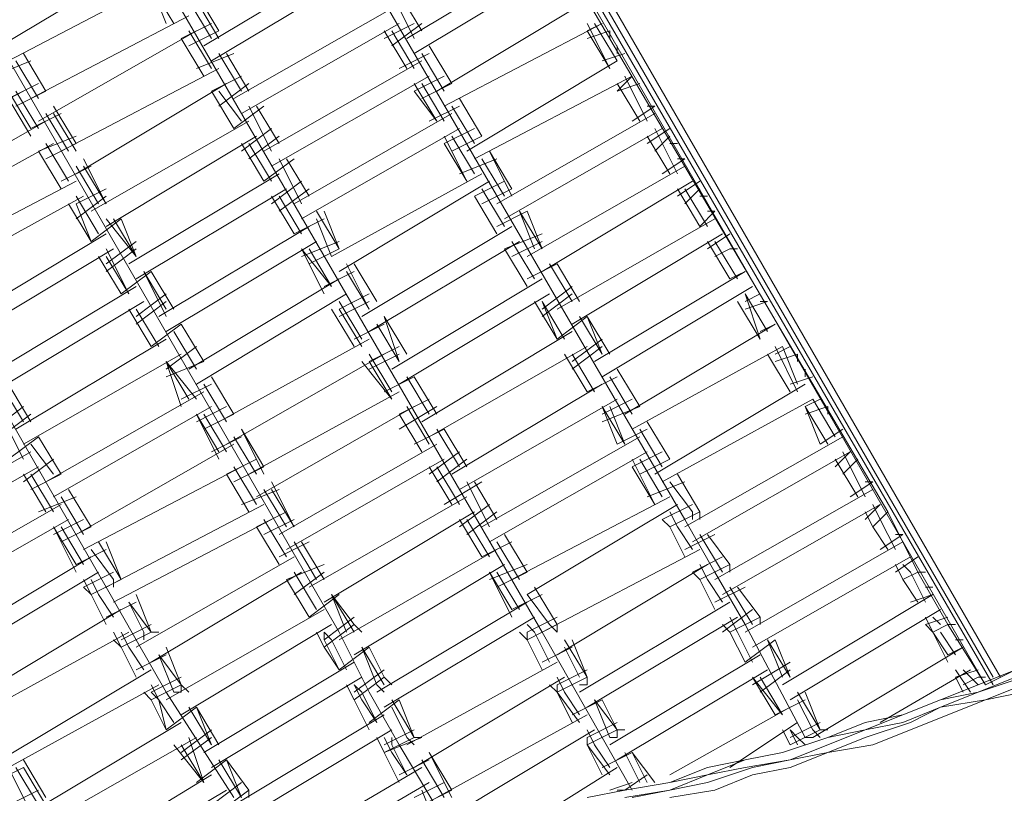
# Model space of a CAD drawing. Units: inches. Extents: x 52 to 180, y 57 to 163.
# Drawn here: x 119 to 124, y 117 to 122 of the extents above; entities that cross this region are included whole.
import ezdxf

# ---------------------------------------------------------------- set-up
doc = ezdxf.new("R2010")
doc.units = ezdxf.units.IN
doc.header["$MEASUREMENT"] = 0
doc.layers.add('Layer 1', color=7, linetype='Continuous')

msp = doc.modelspace()

# ---------------------------------------------------------------- linework, layer by layer
at = {"layer": 'Layer 1', "color": 7, "lineweight": 18, "true_color": 0xffffff}
for points in [[(120.6074, 124.1903), (124.2905, 117.8403)], [(120.6497, 124.1903), (124.2905, 117.883)], [(120.6921, 124.1903), (124.3329, 117.883)], [(120.6921, 124.1903), (124.3329, 117.883)], [(120.6074, 118.1365), (117.1361, 124.1482)], [(123.6976, 118.8138), (120.5653, 124.1482)], [(120.6074, 124.1482), (124.2481, 117.8403)], [(120.6074, 124.1482), (124.2481, 117.8403)], [(122.5549, 118.7718), (119.507, 124.0215)], [(121.7504, 118.1365), (118.3639, 123.9787)], [(119.2951, 118.3908), (116.5011, 123.2594)], [(121.8352, 121.9888), (120.9884, 121.481)], [(119.549, 121.9468), (118.7022, 121.439)], [(119.8453, 121.439), (120.6921, 121.9468)], [(121.8772, 121.9048), (121.0308, 121.3963)], [(120.7345, 121.8621), (119.888, 121.3543)], [(119.6338, 121.82), (118.7449, 121.3543)], [(119.6762, 121.5658), (119.549, 121.7773)], [(119.6338, 121.5658), (119.549, 121.7773)], [(119.9301, 121.5238), (119.8033, 121.7353)], [(121.0308, 121.481), (120.9036, 121.7353)], [(121.0731, 121.5238), (120.9464, 121.7353)], [(121.0731, 121.5238), (120.9464, 121.7353)], [(119.888, 121.481), (119.7606, 121.6926)], [(119.9301, 121.481), (119.8033, 121.6926)], [(121.1579, 121.1848), (122.0047, 121.6926)], [(120.0148, 121.1427), (120.9036, 121.6505)], [(119.7606, 121.6078), (118.8717, 121.1427)], [(119.888, 121.5658), (119.7185, 121.481)], [(120.9464, 121.5658), (120.0572, 121.058)], [(121.0308, 121.5658), (120.8616, 121.481)], [(121.0731, 121.5658), (120.9036, 121.439)], [(122.0891, 121.5658), (121.1999, 121.1)], [(122.1315, 121.3115), (122.0047, 121.5658)], [(122.0891, 121.5658), (122.0047, 121.5238)], [(122.1738, 121.3543), (122.0467, 121.5658)], [(119.8033, 121.5238), (118.9141, 121.0153)], [(119.9301, 121.5238), (119.7606, 121.439)], [(119.888, 121.3115), (119.7606, 121.5238)], [(120.9884, 121.3115), (120.8616, 121.5238)], [(120.9884, 121.3115), (120.8616, 121.5238)], [(121.0308, 121.3115), (120.9036, 121.5238)], [(122.1315, 121.3115), (122.0047, 121.5238)], [(122.1315, 121.5238), (122.0047, 121.481)], [(122.1315, 121.481), (122.1315, 121.5238)], [(119.8453, 121.2695), (119.7185, 121.481)], [(119.8453, 121.2695), (119.7185, 121.481)], [(118.9565, 121.1848), (118.8297, 121.3963)], [(118.9565, 121.1848), (118.8297, 121.3963)], [(120.0148, 121.3963), (119.8033, 121.3115)], [(120.0572, 121.1848), (119.9301, 121.3963)], [(120.0996, 121.1848), (119.9724, 121.3963)], [(120.0996, 121.1848), (119.9724, 121.3963)], [(121.1155, 121.3963), (120.9464, 121.3115)], [(121.1999, 121.1848), (121.0731, 121.3963)], [(121.2426, 121.2275), (121.1155, 121.439)], [(121.2426, 121.2275), (121.1155, 121.439)], [(122.2162, 121.3963), (122.0891, 121.3543)], [(122.1738, 121.439), (122.1738, 121.3963)], [(118.8717, 121.3543), (118.6602, 121.2695)], [(118.9141, 121.1427), (118.787, 121.3543)], [(120.1843, 120.8465), (121.0731, 121.3543)], [(122.1738, 121.3543), (121.3274, 120.8465)], [(119.0412, 120.8465), (119.9301, 121.3115)], [(118.9141, 121.2275), (118.7449, 121.1427)], [(119.9724, 121.2275), (119.126, 120.719)], [(120.0572, 121.2695), (119.888, 121.1848)], [(120.0996, 121.2275), (119.9301, 121.1)], [(121.1155, 121.2695), (120.2263, 120.7617)], [(121.1999, 121.2695), (121.0308, 121.1848)], [(121.1579, 121.0153), (121.0308, 121.2275)], [(121.2426, 121.2275), (121.0731, 121.1427)], [(121.1999, 121.0153), (121.0731, 121.2275)], [(122.2583, 121.2695), (121.3694, 120.8037)], [(122.2583, 121.2695), (122.1738, 121.1848)], [(122.301, 121.2275), (122.1738, 121.1848)], [(122.301, 121.0153), (122.1738, 121.2275)], [(122.301, 121.0153), (122.1738, 121.2275)], [(122.343, 121.0153), (122.2162, 121.2695)], [(118.8297, 121.1848), (117.9405, 120.719)], [(118.8717, 120.9732), (118.7449, 121.1848)], [(118.9565, 121.1848), (118.787, 121.1)], [(118.9141, 120.9732), (118.787, 121.1848)], [(120.0148, 120.9732), (119.888, 121.1848)], [(120.0148, 120.9732), (119.888, 121.1848)], [(120.0572, 121.0153), (119.9301, 121.1848)], [(121.1579, 121.0153), (121.0308, 121.1848)], [(122.301, 121.1848), (122.301, 121.1848)], [(118.8717, 120.9305), (118.7449, 121.1427)], [(121.4118, 120.9305), (121.2847, 121.1427)], [(121.4118, 120.9305), (121.2847, 121.1427)], [(119.126, 120.8885), (118.9988, 121.1)], [(120.1843, 121.1), (120.0148, 120.9732)], [(120.2263, 120.8465), (120.0996, 121.1)], [(120.2691, 120.8885), (120.1416, 121.1)], [(120.2691, 120.8885), (120.1416, 121.1)], [(121.2847, 121.1), (121.1155, 121.0153)], [(121.3694, 120.8885), (121.2426, 121.1)], [(122.3857, 121.1), (122.2583, 121.0153)], [(122.3857, 121.1), (122.343, 121.1)], [(118.0676, 120.5075), (118.9565, 121.0153)], [(119.0412, 121.058), (118.8717, 120.9732)], [(119.0832, 120.8465), (118.9565, 121.058)], [(119.126, 120.8465), (118.9988, 121.058)], [(120.0996, 121.0153), (119.2107, 120.5075)], [(121.2426, 121.058), (120.3535, 120.5495)], [(121.4965, 120.5495), (122.3857, 121.058)], [(120.2263, 120.9732), (120.0572, 120.8465)], [(121.2847, 120.9732), (120.3958, 120.4654)], [(121.3694, 120.9732), (121.1999, 120.8885)], [(122.4278, 120.9732), (121.5389, 120.4654)], [(122.4701, 120.9732), (122.343, 120.8885)], [(122.5125, 120.719), (122.3857, 120.9732)], [(119.126, 120.9305), (118.9141, 120.8465)], [(120.1416, 120.9305), (119.2951, 120.4227)], [(120.2691, 120.9305), (120.0996, 120.8037)], [(121.3274, 120.677), (121.1999, 120.9305)], [(121.4118, 120.9305), (121.2426, 120.8465)], [(121.3694, 120.719), (121.2426, 120.9305)], [(122.4701, 120.719), (122.343, 120.9305)], [(122.4701, 120.719), (122.343, 120.9305)], [(122.4701, 120.9305), (122.3857, 120.8465)], [(118.9988, 120.8885), (118.1524, 120.4227)], [(119.0412, 120.6342), (118.9141, 120.8465)], [(119.0412, 120.6342), (118.9141, 120.8465)], [(119.0832, 120.677), (118.9565, 120.8885)], [(119.126, 120.8885), (118.9565, 120.8037)], [(120.1843, 120.677), (120.0572, 120.8885)], [(120.1843, 120.677), (120.0572, 120.8885)], [(120.2263, 120.677), (120.0996, 120.8885)], [(121.3274, 120.677), (121.1999, 120.8885)], [(121.5809, 120.5922), (121.4542, 120.8465)], [(121.5809, 120.6342), (121.4542, 120.8465)], [(122.4701, 120.8885), (122.5125, 120.8885)], [(119.2951, 120.5495), (119.168, 120.8037)], [(120.3535, 120.8037), (120.1843, 120.677)], [(120.3958, 120.5495), (120.2691, 120.8037)], [(120.4382, 120.5922), (120.3111, 120.8037)], [(120.4382, 120.5922), (120.3111, 120.8037)], [(121.4965, 120.8037), (121.2847, 120.719)], [(121.5389, 120.5922), (121.4118, 120.8037)], [(122.5549, 120.8037), (122.4278, 120.719)], [(122.5549, 120.8037), (122.5125, 120.8037)], [(119.2107, 120.7617), (119.0412, 120.677)], [(119.2527, 120.5495), (119.126, 120.7617)], [(119.2951, 120.5495), (119.168, 120.7617)], [(122.5549, 120.7617), (121.6657, 120.2532)], [(118.2368, 120.2112), (119.126, 120.677)], [(119.4222, 120.2112), (120.2691, 120.719)], [(120.3958, 120.677), (120.2263, 120.5495)], [(121.4118, 120.719), (120.5653, 120.2532)], [(121.4542, 120.677), (120.6074, 120.1691)], [(121.5389, 120.677), (121.3694, 120.5922)], [(122.5972, 120.677), (121.7504, 120.1691)], [(122.6393, 120.677), (122.5125, 120.5922)], [(119.2951, 120.6342), (119.126, 120.5495)], [(120.3111, 120.6342), (119.4643, 120.1264)], [(120.4382, 120.6342), (120.2691, 120.5075)], [(121.5809, 120.6342), (121.4118, 120.5495)], [(121.5389, 120.4227), (121.4118, 120.6342)], [(122.6393, 120.4227), (122.5125, 120.6342)], [(122.6393, 120.4227), (122.5125, 120.6342)], [(122.6393, 120.6342), (122.5549, 120.5495)], [(122.682, 120.4227), (122.5549, 120.6342)], [(119.168, 120.5922), (118.3215, 120.1264)], [(119.2951, 120.5922), (119.126, 120.4654)], [(119.2527, 120.3807), (119.126, 120.5922)], [(120.3535, 120.3807), (120.2263, 120.5922)], [(120.3535, 120.3807), (120.2263, 120.5922)], [(120.3958, 120.3807), (120.2691, 120.5922)], [(121.4965, 120.3807), (121.3694, 120.5922)], [(121.4965, 120.3807), (121.3694, 120.5922)], [(122.6393, 120.5922), (122.682, 120.5922)], [(119.2107, 120.338), (119.0832, 120.5495)], [(119.2107, 120.338), (119.126, 120.5495)], [(120.6074, 120.2959), (120.4806, 120.5075)], [(120.6074, 120.2959), (120.5226, 120.5075)], [(121.6657, 120.5075), (121.4965, 120.4227)], [(121.7081, 120.2959), (121.6237, 120.5075)], [(121.7504, 120.2959), (121.6237, 120.5075)], [(121.7504, 120.2959), (121.6657, 120.5075)], [(122.724, 120.5075), (122.6393, 120.4227)], [(122.724, 120.5075), (122.682, 120.5075)], [(119.3799, 120.4654), (119.2107, 120.338)], [(119.4643, 120.2532), (119.2951, 120.4654)], [(119.4643, 120.2532), (119.3375, 120.4654)], [(119.4643, 120.2532), (119.3799, 120.4654)], [(120.5226, 120.4654), (120.3535, 120.3807)], [(120.5653, 120.2532), (120.4806, 120.4654)], [(122.724, 120.4654), (121.8352, 119.9569)], [(120.4382, 120.4227), (119.5914, 119.9149)], [(121.5809, 120.4227), (120.7345, 119.9149)], [(118.4487, 119.8722), (119.2951, 120.3807)], [(121.7504, 120.3807), (121.5389, 120.2959)], [(122.7664, 120.3807), (121.9199, 119.8722)], [(122.8088, 120.3807), (122.682, 120.2959)], [(119.3375, 120.2959), (118.4907, 119.7881)], [(119.4643, 120.338), (119.2951, 120.2112)], [(119.4643, 120.2959), (119.2951, 120.1691)], [(119.4222, 120.0417), (119.2951, 120.2959)], [(120.4806, 120.338), (119.6338, 119.8301)], [(120.6074, 120.338), (120.3958, 120.2532)], [(120.5226, 120.0417), (120.3958, 120.2959)], [(120.5653, 120.0844), (120.3958, 120.2959)], [(120.6074, 120.2959), (120.4382, 120.2112)], [(120.5653, 120.0844), (120.4382, 120.2959)], [(121.6237, 120.338), (120.7769, 119.8301)], [(121.6657, 120.0844), (121.5389, 120.2959)], [(121.6657, 120.0844), (121.5389, 120.2959)], [(121.7504, 120.338), (121.5809, 120.2532)], [(121.7081, 120.1264), (121.5809, 120.338)], [(122.8088, 120.1264), (122.682, 120.338)], [(122.8088, 120.1264), (122.682, 120.338)], [(122.8512, 120.1264), (122.724, 120.338)], [(122.8088, 120.2959), (122.724, 120.2532)], [(122.8512, 120.2959), (122.8088, 120.2959)], [(119.3799, 120.0417), (119.2527, 120.2532)], [(119.4222, 120.0417), (119.2951, 120.2532)], [(120.7769, 119.9569), (120.6497, 120.2112)], [(120.8189, 119.9996), (120.6921, 120.2112)], [(121.8352, 120.2112), (121.6657, 120.1264)], [(121.9199, 119.9996), (121.7928, 120.2112)], [(121.9199, 119.9996), (121.7928, 120.2112)], [(121.962, 119.9996), (121.8352, 120.2112)], [(122.8935, 120.2112), (122.8935, 120.2112)], [(119.549, 120.1691), (119.3799, 120.0417)], [(119.6338, 119.9569), (119.507, 120.1691)], [(119.6338, 119.9149), (119.507, 120.1691)], [(119.6762, 119.9569), (119.549, 120.1691)], [(119.7606, 119.6186), (120.6074, 120.1264)], [(120.6921, 120.1691), (120.5226, 120.0844)], [(120.7769, 119.9569), (120.6497, 120.1691)], [(121.7504, 120.1264), (120.9036, 119.6186)], [(122.8935, 120.1691), (122.0467, 119.6606)], [(122.8935, 120.1691), (122.8088, 120.1264)], [(119.4643, 120.0844), (118.6178, 119.5759)], [(121.9199, 120.0844), (121.7504, 119.9569)], [(122.9356, 120.0844), (122.0891, 119.5759)], [(119.6338, 120.0417), (119.4643, 119.9149)], [(120.6497, 120.0417), (119.8033, 119.5339)], [(120.7769, 120.0417), (120.6074, 119.9569)], [(121.7928, 120.0417), (120.9464, 119.5339)], [(121.9199, 120.0417), (121.7504, 119.9149)], [(122.9783, 119.7881), (122.8935, 120.0417)], [(123.0203, 119.8301), (122.8935, 120.0417)], [(122.9783, 120.0417), (122.8935, 119.9996)], [(119.507, 119.9996), (118.6602, 119.4911)], [(119.549, 119.7454), (119.4222, 119.9569)], [(119.6338, 119.9996), (119.4643, 119.8722)], [(119.5914, 119.7454), (119.4643, 119.9569)], [(119.5914, 119.7454), (119.4643, 119.9569)], [(120.6921, 119.7454), (120.5653, 119.9569)], [(120.7769, 119.9996), (120.6074, 119.9149)], [(120.7345, 119.7881), (120.6074, 119.9996)], [(120.7345, 119.7454), (120.6074, 119.9569)], [(121.8352, 119.7881), (121.7081, 119.9996)], [(121.8772, 119.7881), (121.7504, 119.9996)], [(121.8352, 119.7881), (121.7504, 119.9996)], [(122.9783, 119.7881), (122.8512, 119.9996)], [(123.0203, 119.9996), (122.8935, 119.9569)], [(122.9783, 119.9996), (123.0203, 119.9996)], [(120.9464, 119.6606), (120.8616, 119.9149)], [(120.9884, 119.7034), (120.8616, 119.9149)], [(122.0047, 119.9149), (121.8352, 119.7881)], [(122.0891, 119.7034), (121.962, 119.9149)], [(122.0891, 119.7034), (122.0047, 119.9149)], [(122.1315, 119.7034), (122.0047, 119.9149)], [(123.063, 119.9149), (123.063, 119.9149)], [(119.7185, 119.8722), (119.549, 119.7454)], [(119.8453, 119.6606), (119.7185, 119.8722)], [(119.8453, 119.6606), (119.7185, 119.8722)], [(120.8616, 119.8722), (120.6921, 119.7881)], [(120.9464, 119.6606), (120.8189, 119.8722)], [(123.063, 119.8722), (122.2162, 119.3644)], [(123.063, 119.8722), (122.9783, 119.8301)], [(119.6338, 119.7881), (118.787, 119.2796)], [(119.8033, 119.6186), (119.6762, 119.8301)], [(119.9301, 119.3223), (120.7769, 119.7881)], [(121.9199, 119.8301), (121.0731, 119.3223)], [(122.0891, 119.7881), (121.9199, 119.6606)], [(119.8033, 119.7454), (119.6338, 119.6186)], [(120.9464, 119.7454), (120.7769, 119.6606)], [(122.0047, 119.7454), (121.1155, 119.2376)], [(122.0891, 119.7454), (121.9199, 119.6186)], [(123.1051, 119.7454), (122.2583, 119.2796)], [(123.1474, 119.7454), (123.063, 119.7034)], [(123.1898, 119.4911), (123.063, 119.7454)], [(123.1898, 119.5339), (123.1051, 119.7454)], [(119.7185, 119.7034), (118.8297, 119.1949)], [(120.8616, 119.7034), (119.9724, 119.1949)], [(120.9464, 119.7034), (120.7769, 119.6186)], [(120.9036, 119.4911), (120.7769, 119.7034)], [(122.0047, 119.4911), (121.8772, 119.7034)], [(122.0467, 119.4911), (121.9199, 119.7034)], [(122.0467, 119.4911), (121.9199, 119.7034)], [(123.1474, 119.4911), (123.0203, 119.7034)], [(123.1898, 119.7034), (123.063, 119.6606)], [(123.1898, 119.6606), (123.1898, 119.7034)], [(119.8453, 119.6606), (119.6338, 119.5759)], [(119.7606, 119.4491), (119.6338, 119.6606)], [(119.8033, 119.4491), (119.6338, 119.6606)], [(119.7185, 119.4071), (119.6338, 119.6606)], [(120.9036, 119.4491), (120.7345, 119.6606)], [(120.9036, 119.4491), (120.7769, 119.6606)], [(122.301, 119.4071), (122.1738, 119.6186)], [(122.301, 119.4071), (122.1738, 119.6186)], [(123.2322, 119.6186), (123.2322, 119.5759)], [(120.0148, 119.3644), (119.888, 119.5759)], [(120.0148, 119.3644), (119.888, 119.5759)], [(121.0308, 119.5759), (120.8616, 119.4911)], [(121.1155, 119.3644), (120.9884, 119.5759)], [(121.1579, 119.3644), (121.0308, 119.5759)], [(121.1579, 119.3644), (121.0308, 119.5759)], [(122.1738, 119.5759), (122.0047, 119.4911)], [(122.2583, 119.3644), (122.1315, 119.5759)], [(123.2746, 119.5759), (123.1474, 119.5339)], [(118.8297, 119.3223), (118.7022, 119.5339)], [(118.8717, 119.3223), (118.7449, 119.5339)], [(118.8717, 119.3223), (118.7449, 119.5339)], [(119.888, 119.5339), (119.7185, 119.4491)], [(119.9724, 119.3223), (119.8453, 119.5339)], [(122.0891, 119.5339), (121.2426, 119.0261)], [(123.2322, 119.5339), (122.3857, 119.0261)], [(119.8453, 119.4911), (118.9565, 118.9833)], [(120.9464, 119.4911), (120.0996, 119.0261)], [(118.8297, 119.4071), (118.6602, 119.2796)], [(119.888, 119.4071), (118.9988, 118.8986)], [(119.9724, 119.4071), (119.8033, 119.3223)], [(121.0308, 119.4071), (120.1416, 118.8986)], [(121.1155, 119.4491), (120.9464, 119.3644)], [(121.1579, 119.4071), (120.9464, 119.2796)], [(121.1155, 119.1949), (120.9884, 119.4071)], [(122.1738, 119.4491), (121.2847, 118.9413)], [(122.2583, 119.4491), (122.0891, 119.3644)], [(122.301, 119.4071), (122.0891, 119.3223)], [(122.1738, 119.1949), (122.0891, 119.4071)], [(122.2162, 119.1949), (122.0891, 119.4071)], [(122.2162, 119.1949), (122.1315, 119.4071)], [(123.2746, 119.4491), (122.4278, 118.9833)], [(123.3166, 119.4491), (123.2322, 119.4071)], [(123.3593, 119.4071), (123.2322, 119.3644)], [(123.3166, 119.1949), (123.2322, 119.4071)], [(123.3593, 119.1949), (123.2322, 119.4071)], [(123.4013, 119.2376), (123.2746, 119.4491)], [(123.3593, 119.3644), (123.3593, 119.4071)], [(118.8717, 119.3644), (118.7022, 119.2376)], [(118.8297, 119.1108), (118.7022, 119.3644)], [(119.9301, 119.1108), (119.8033, 119.3644)], [(119.9301, 119.1528), (119.8033, 119.3644)], [(120.0148, 119.3644), (119.8453, 119.2796)], [(119.9724, 119.1528), (119.8453, 119.3644)], [(121.0731, 119.1528), (120.9464, 119.3644)], [(121.0731, 119.1528), (120.9464, 119.3644)], [(122.4701, 119.1108), (122.343, 119.3223)], [(122.4701, 119.1108), (122.343, 119.3223)], [(118.9141, 119.2376), (118.7449, 119.1108)], [(119.0412, 119.0261), (118.9141, 119.2376)], [(119.0412, 119.0261), (118.9141, 119.2376)], [(120.0572, 119.2376), (119.888, 119.1528)], [(120.1416, 119.0261), (120.0148, 119.2376)], [(120.1843, 119.0681), (120.0572, 119.2796)], [(120.1843, 119.0261), (120.0572, 119.2796)], [(121.1999, 119.2796), (121.0308, 119.1949)], [(121.2847, 119.0681), (121.1579, 119.2796)], [(121.3274, 119.0681), (121.1999, 119.2796)], [(121.3274, 119.0681), (121.1999, 119.2796)], [(122.301, 119.2376), (121.4118, 118.7298)], [(122.343, 119.2796), (122.1738, 119.1949)], [(122.4278, 119.0681), (122.301, 119.2796)], [(122.5549, 118.7298), (123.4441, 119.2376)], [(123.4441, 119.2796), (123.3166, 119.1949)], [(123.4013, 119.2796), (123.4013, 119.2796)], [(118.9988, 119.0261), (118.8717, 119.1949)], [(119.126, 118.6871), (120.0148, 119.1949)], [(120.2691, 118.6871), (121.1579, 119.1949)], [(118.8717, 119.1528), (117.9829, 118.645)], [(121.2847, 119.1528), (121.1155, 119.0261)], [(122.343, 119.1528), (121.4542, 118.645)], [(122.4278, 119.1528), (122.2583, 119.0681)], [(123.4861, 119.1528), (122.5972, 118.645)], [(123.4861, 119.1528), (123.4013, 119.0681)], [(123.5708, 118.8986), (123.4441, 119.1528)], [(118.9141, 119.0681), (118.0249, 118.5603)], [(118.9988, 119.1108), (118.8297, 118.9833)], [(120.0572, 119.0681), (119.168, 118.6023)], [(120.1416, 119.1108), (119.9724, 119.0261)], [(120.1843, 119.0681), (120.0148, 118.9833)], [(120.1416, 118.8566), (120.0148, 119.0681)], [(121.1999, 119.1108), (120.3111, 118.6023)], [(121.2426, 118.8566), (121.1155, 119.0681)], [(121.2426, 118.8566), (121.1155, 119.0681)], [(121.3274, 119.1108), (121.1579, 118.9833)], [(121.2847, 118.8566), (121.1579, 119.0681)], [(122.3857, 118.8566), (122.2583, 119.1108)], [(122.3857, 118.8566), (122.2583, 119.0681)], [(122.4278, 118.8986), (122.301, 119.1108)], [(122.4701, 119.1108), (122.301, 119.0261)], [(123.5285, 118.8986), (123.4013, 119.1108)], [(123.5285, 118.8986), (123.4013, 119.1108)], [(123.5285, 119.1108), (123.4441, 119.0261)], [(123.5285, 119.0681), (123.5285, 119.0681)], [(118.9565, 118.8138), (118.8297, 119.0261)], [(118.9565, 118.8138), (118.8297, 119.0261)], [(119.0412, 119.0261), (118.8717, 118.9413)], [(118.9988, 118.8138), (118.8717, 119.0261)], [(120.0996, 118.8138), (119.9724, 119.0261)], [(120.0996, 118.8138), (119.9724, 119.0261)], [(122.6393, 118.8138), (122.5125, 119.0261)], [(122.6393, 118.8138), (122.5125, 119.0261)], [(120.3535, 118.7298), (120.2263, 118.9833)], [(121.4118, 118.9833), (121.1999, 118.8566)], [(121.4542, 118.7298), (121.3274, 118.9833)], [(121.4965, 118.7718), (121.3694, 118.9833)], [(121.4965, 118.7718), (121.3694, 118.9833)], [(122.5549, 118.9833), (122.343, 118.8986)], [(122.5549, 118.9833), (122.343, 118.8986)], [(122.5972, 118.8138), (122.4701, 118.9833)], [(123.6132, 118.9833), (123.4861, 118.8986)], [(123.6132, 118.9833), (123.4861, 118.8986)], [(123.5708, 118.9833), (123.6132, 118.9833)], [(119.126, 118.8986), (118.9141, 118.8138)], [(119.168, 118.6871), (119.0412, 118.8986)], [(119.2107, 118.7298), (119.0832, 118.9413)], [(119.2107, 118.7298), (119.0832, 118.9413)], [(120.2691, 118.9413), (120.0572, 118.8566)], [(120.3111, 118.7298), (120.1843, 118.9413)], [(120.3535, 118.7298), (120.2263, 118.9413)], [(120.4382, 118.3908), (121.3274, 118.8986)], [(121.5809, 118.4328), (122.4701, 118.8986)], [(122.724, 118.4328), (123.6132, 118.9413)], [(118.1524, 118.3488), (119.0412, 118.8566)], [(120.1843, 118.8566), (119.2951, 118.3908)], [(121.4542, 118.8566), (121.2847, 118.7298)], [(122.5125, 118.8566), (121.6657, 118.3488)], [(122.5972, 118.8566), (122.4278, 118.7718)], [(123.6556, 118.8566), (122.7664, 118.3488)], [(123.6556, 118.8566), (123.5708, 118.7718)], [(123.6556, 118.7718), (123.6132, 118.8566)], [(120.3111, 118.8138), (120.1416, 118.7298)], [(121.3694, 118.8138), (120.5226, 118.306)], [(121.4965, 118.8138), (121.3274, 118.6871)], [(122.6393, 118.8138), (122.4701, 118.7298)], [(122.5125, 118.7298), (122.4701, 118.8138)], [(122.6393, 118.8138), (122.4701, 118.7298)], [(122.5972, 118.7718), (122.5972, 118.8138)], [(122.6393, 118.8138), (122.6393, 118.7718)], [(122.6393, 118.8138), (122.6393, 118.8138)], [(123.6132, 118.7298), (123.5708, 118.8138)], [(123.6132, 118.7298), (123.5708, 118.8138)], [(123.6976, 118.8138), (123.6132, 118.7298)], [(123.6976, 118.8138), (123.6132, 118.7298)], [(123.8671, 118.4755), (123.6976, 118.8138)], [(119.0832, 118.7718), (118.1944, 118.264)], [(119.168, 118.7718), (118.9988, 118.6871)], [(120.2263, 118.7718), (119.3375, 118.306)], [(120.3535, 118.7718), (120.1843, 118.6871)], [(120.3111, 118.5603), (120.1843, 118.7718)], [(121.4118, 118.5603), (121.2847, 118.7718)], [(121.4118, 118.5603), (121.2847, 118.7718)], [(121.4542, 118.5603), (121.3274, 118.7718)], [(122.4701, 118.7298), (122.4278, 118.7718)], [(122.4701, 118.7298), (122.4278, 118.7718)], [(122.724, 118.4755), (122.5549, 118.7718)], [(123.7403, 118.6023), (123.6556, 118.7718)], [(123.6976, 118.7718), (123.6976, 118.7718)], [(119.126, 118.4755), (118.9988, 118.7298)], [(119.126, 118.5176), (118.9988, 118.7298)], [(119.168, 118.5176), (119.0412, 118.7298)], [(119.2107, 118.7298), (119.0412, 118.645)], [(120.2691, 118.5176), (120.1416, 118.7298)], [(120.2691, 118.5176), (120.1416, 118.7298)], [(121.6657, 118.4755), (121.5389, 118.6871)], [(121.6657, 118.4755), (121.5389, 118.6871)], [(122.5549, 118.5603), (122.4701, 118.7298)], [(122.5549, 118.5603), (122.4701, 118.7298)], [(122.5972, 118.6023), (122.5125, 118.7298)], [(122.724, 118.6871), (122.5549, 118.6023)], [(122.724, 118.6871), (122.5549, 118.6023)], [(122.7664, 118.4755), (122.6393, 118.6871)], [(122.8088, 118.5176), (122.682, 118.6871)], [(122.8088, 118.5176), (122.682, 118.6871)], [(123.6976, 118.6023), (123.6132, 118.7298)], [(123.6976, 118.6023), (123.6132, 118.7298)], [(123.7824, 118.6871), (123.6556, 118.6023)], [(123.7824, 118.6871), (123.6556, 118.6023)], [(123.7403, 118.6871), (123.7824, 118.6871)], [(119.3799, 118.4328), (119.2527, 118.645)], [(119.3799, 118.4328), (119.2951, 118.645)], [(120.4382, 118.645), (120.2691, 118.5603)], [(120.4806, 118.4328), (120.3535, 118.645)], [(120.5226, 118.4328), (120.3958, 118.645)], [(120.5226, 118.4328), (120.3958, 118.645)], [(121.5809, 118.645), (121.4118, 118.5603)], [(121.6237, 118.4328), (121.4965, 118.645)], [(122.8935, 118.1365), (123.7824, 118.645)], [(119.2951, 118.6023), (119.126, 118.5176)], [(119.2951, 118.6023), (119.126, 118.5176)], [(119.3375, 118.4328), (119.2107, 118.6023)], [(121.4965, 118.6023), (120.6074, 118.0945)], [(122.6393, 118.6023), (121.7504, 118.1365)], [(118.3639, 118.0525), (119.2107, 118.5603)], [(120.3535, 118.5603), (119.4643, 118.0525)], [(120.5226, 118.5176), (120.3111, 118.4328)], [(121.5389, 118.5176), (120.6921, 118.0098)], [(121.6657, 118.5176), (121.4542, 118.4328)], [(122.682, 118.5176), (121.8352, 118.0098)], [(122.7664, 118.5603), (122.5972, 118.4755)], [(122.8088, 118.5176), (122.6393, 118.4328)], [(122.8088, 118.5176), (122.6393, 118.4328)], [(122.682, 118.4328), (122.6393, 118.5176)], [(122.8088, 118.5176), (122.8088, 118.4755)], [(122.8088, 118.4755), (122.8088, 118.5176)], [(123.8247, 118.5603), (122.9356, 118.0525)], [(123.8671, 118.5603), (123.7403, 118.4755)], [(123.7824, 118.4328), (123.7403, 118.5176)], [(123.7824, 118.4328), (123.7403, 118.5176)], [(123.8247, 118.4755), (123.7824, 118.5176)], [(119.2527, 118.4755), (118.4059, 117.9677)], [(119.3375, 118.4755), (119.168, 118.3908)], [(120.3958, 118.4755), (119.549, 117.9677)], [(120.4806, 118.264), (120.3535, 118.4755)], [(120.5226, 118.4755), (120.3535, 118.3488)], [(121.5809, 118.264), (121.4542, 118.4755)], [(121.5809, 118.2213), (121.4542, 118.4755)], [(121.6237, 118.264), (121.4965, 118.4755)], [(121.6657, 118.4755), (121.4965, 118.3908)], [(122.6393, 118.4328), (122.5972, 118.4755)], [(122.6393, 118.4328), (122.5972, 118.4755)], [(122.8935, 118.1793), (122.724, 118.4755)], [(122.7664, 118.4755), (122.7664, 118.4755)], [(123.8671, 118.4755), (123.7824, 118.4328)], [(123.8671, 118.4755), (123.7824, 118.4328)], [(123.9095, 118.306), (123.8247, 118.4755)], [(124.0366, 118.1793), (123.8671, 118.4755)], [(123.9095, 118.4755), (123.8671, 118.4755)], [(119.2107, 118.3488), (119.168, 118.4328)], [(119.3799, 118.4328), (119.2107, 118.3488)], [(119.2527, 118.3488), (119.2107, 118.4328)], [(119.3799, 118.4328), (119.2107, 118.3488)], [(119.3375, 118.4328), (119.3375, 118.3908)], [(119.3799, 118.4328), (119.3799, 118.4328)], [(119.3799, 118.4328), (119.3799, 118.4328)], [(120.4382, 118.2213), (120.3111, 118.4328)], [(120.4382, 118.2213), (120.3111, 118.4328)], [(122.724, 118.264), (122.6393, 118.4328)], [(122.724, 118.264), (122.6393, 118.4328)], [(122.7664, 118.306), (122.682, 118.4328)], [(123.8671, 118.306), (123.7824, 118.4328)], [(123.8671, 118.306), (123.7824, 118.4328)], [(119.2107, 118.3488), (119.168, 118.3908)], [(119.2951, 118.1793), (119.2107, 118.3488)], [(119.2951, 118.1793), (119.2107, 118.3488)], [(119.3375, 118.2213), (119.2527, 118.3488)], [(119.4643, 118.0945), (119.2951, 118.3908)], [(119.549, 118.1365), (119.4643, 118.3488)], [(120.6074, 118.3488), (120.4382, 118.2213)], [(120.6074, 118.3488), (120.4382, 118.2213)], [(120.6921, 118.1793), (120.5653, 118.3488)], [(120.6921, 118.1365), (120.5653, 118.3488)], [(120.6497, 118.1365), (120.5653, 118.3488)], [(121.7504, 118.3488), (121.5809, 118.264)], [(121.7504, 118.3488), (121.5809, 118.264)], [(121.7928, 118.1793), (121.6657, 118.3488)], [(121.8352, 118.1793), (121.7081, 118.3908)], [(121.8352, 118.1793), (121.7081, 118.3908)], [(122.8935, 118.3908), (122.724, 118.306)], [(122.8935, 118.3908), (122.724, 118.306)], [(122.9356, 118.1793), (122.8088, 118.3908)], [(122.9783, 118.2213), (122.8512, 118.3908)], [(122.9783, 118.2213), (122.8512, 118.3908)], [(123.1051, 117.8403), (123.9519, 118.3488)], [(123.9519, 118.3488), (123.8247, 118.306)], [(123.9519, 118.3488), (123.8247, 118.306)], [(123.9519, 118.3908), (123.9095, 118.3908)], [(119.4643, 118.306), (119.2951, 118.2213)], [(119.4643, 118.306), (119.2951, 118.2213)], [(119.549, 118.1365), (119.4222, 118.306)], [(119.507, 118.1365), (119.4222, 118.306)], [(120.8189, 117.7982), (121.6657, 118.306)], [(122.8088, 118.306), (121.962, 117.7982)], [(118.5331, 117.7555), (119.3799, 118.264)], [(119.6338, 117.7555), (120.5226, 118.264)], [(122.9356, 118.264), (122.7664, 118.1365)], [(123.9939, 118.264), (123.1474, 117.7555)], [(119.549, 118.1793), (119.3799, 118.0945)], [(120.5653, 118.1793), (119.7185, 117.6714)], [(120.6921, 118.2213), (120.5226, 118.0945)], [(120.6921, 118.1793), (120.5226, 118.0525)], [(120.6921, 118.1793), (120.5226, 118.0525)], [(120.7345, 118.1365), (120.6921, 118.1793)], [(121.7081, 118.2213), (120.8616, 117.7135)], [(121.8352, 118.2213), (121.6657, 118.1365)], [(121.8352, 118.1793), (121.6657, 118.0945)], [(121.7081, 118.1365), (121.6657, 118.1793)], [(121.8352, 118.1793), (121.6657, 118.0945)], [(121.8352, 118.1365), (121.7928, 118.1793)], [(121.8352, 118.1793), (121.8352, 118.1365)], [(121.8352, 118.1793), (121.8352, 118.1793)], [(122.8512, 118.2213), (122.0047, 117.7135)], [(122.8088, 118.1365), (122.7664, 118.1793)], [(122.8088, 118.1365), (122.7664, 118.1793)], [(122.9783, 118.2213), (122.8088, 118.1365)], [(122.9783, 118.2213), (122.8088, 118.1365)], [(122.8512, 118.1365), (122.8088, 118.2213)], [(123.2322, 117.544), (122.8935, 118.1793)], [(122.9356, 118.1793), (122.9356, 118.1793)], [(122.9783, 118.2213), (122.9783, 118.1793)], [(122.9783, 118.1793), (122.9783, 118.2213)], [(124.0366, 118.2213), (123.9095, 118.1793)], [(123.9519, 118.1365), (123.9095, 118.2213)], [(123.9519, 118.1365), (123.9095, 118.1793)], [(123.9939, 118.1793), (123.9519, 118.2213)], [(124.0366, 118.1793), (123.9519, 118.1365)], [(124.0366, 118.1793), (123.9519, 118.1365)], [(124.2481, 117.8403), (124.0366, 118.1793)], [(124.0366, 118.1793), (124.0786, 118.1793)], [(119.4222, 118.1365), (118.5754, 117.6714)], [(119.3799, 118.0525), (119.3375, 118.1365)], [(119.549, 118.1365), (119.3799, 118.0525)], [(119.549, 118.1365), (119.3799, 118.0525)], [(119.4222, 118.0525), (119.3799, 118.1365)], [(119.507, 118.0945), (119.507, 118.1365)], [(119.549, 118.1365), (119.5914, 118.1365)], [(119.549, 118.1365), (119.549, 118.1365)], [(120.5226, 118.0525), (120.4806, 118.1365)], [(120.5653, 118.0945), (120.5226, 118.1365)], [(120.5226, 118.0945), (120.5226, 118.1365)], [(120.7769, 117.7982), (120.6074, 118.1365)], [(120.6497, 118.1365), (120.6497, 118.1365)], [(120.6921, 118.1365), (120.6921, 118.1365)], [(121.6657, 118.0945), (121.6237, 118.1365)], [(121.6657, 118.0945), (121.6657, 118.1365)], [(121.7928, 117.9677), (121.7081, 118.1365)], [(121.9199, 117.8403), (121.7504, 118.1365)], [(122.8935, 117.9677), (122.8088, 118.1365)], [(122.8935, 117.9677), (122.8088, 118.1365)], [(122.9356, 117.9677), (122.8512, 118.1365)], [(124.0366, 117.9677), (123.9519, 118.1365)], [(124.0366, 118.0098), (123.9519, 118.1365)], [(124.0786, 118.0098), (123.9939, 118.1365)], [(119.3799, 118.0525), (119.3375, 118.0945)], [(119.6338, 117.7982), (119.4643, 118.0945)], [(120.6074, 117.925), (120.5226, 118.0945)], [(120.6497, 117.925), (120.5653, 118.0945)], [(121.7504, 117.925), (121.6657, 118.0945)], [(121.7504, 117.925), (121.6657, 118.0945)], [(122.0047, 117.883), (121.8772, 118.0945)], [(122.0047, 117.883), (121.9199, 118.0945)], [(123.063, 118.0945), (122.8935, 117.9677)], [(123.063, 118.0945), (122.8935, 117.9677)], [(123.1474, 117.883), (123.0203, 118.0945)], [(123.1051, 117.883), (123.0203, 118.0945)], [(123.1474, 117.883), (123.063, 118.0945)], [(124.0786, 118.0945), (124.1214, 118.0945)], [(119.4643, 117.883), (119.3799, 118.0525)], [(119.4643, 117.883), (119.3799, 118.0525)], [(119.507, 117.925), (119.4222, 118.0525)], [(119.7185, 117.8403), (119.6338, 118.0525)], [(120.6074, 117.925), (120.5226, 118.0525)], [(120.7769, 118.0525), (120.6074, 117.925)], [(120.7769, 118.0525), (120.6074, 117.925)], [(120.8616, 117.8403), (120.7345, 118.0525)], [(120.8189, 117.8403), (120.7345, 118.0525)], [(120.8616, 117.883), (120.7769, 118.0525)], [(121.9199, 118.0525), (121.7504, 117.9677)], [(121.9199, 118.0525), (121.7504, 117.9677)], [(121.962, 117.883), (121.8772, 118.0525)], [(123.2746, 117.544), (124.1214, 118.0525)], [(124.1214, 118.0525), (124.0366, 118.0098)], [(124.1214, 118.0525), (124.0366, 118.0098)], [(119.6338, 118.0098), (119.4643, 117.925)], [(119.6338, 118.0098), (119.4643, 117.925)], [(119.7185, 117.8403), (119.5914, 118.0098)], [(119.6762, 117.7982), (119.5914, 118.0098)], [(119.8453, 117.4592), (120.6921, 117.9677)], [(121.8352, 117.9677), (120.9884, 117.5019)], [(122.9783, 118.0098), (122.1315, 117.5019)], [(123.1474, 117.9677), (122.9356, 117.8403)], [(119.549, 117.925), (118.7022, 117.4172)], [(120.8616, 117.925), (120.6921, 117.7982)], [(122.0047, 117.925), (121.8352, 117.8403)], [(123.0203, 117.925), (122.1738, 117.4172)], [(123.1474, 117.925), (122.9783, 117.7982)], [(123.6556, 117.6287), (124.1634, 117.925)], [(124.1634, 117.7982), (124.0786, 117.925)], [(124.2058, 117.925), (124.0786, 117.883)], [(124.2058, 117.8403), (124.1214, 117.925)], [(124.4176, 117.925), (124.2058, 117.8403)], [(124.4176, 117.925), (124.2058, 117.8403)], [(124.4176, 117.925), (124.2481, 117.8403)], [(119.7185, 117.883), (119.549, 117.7982)], [(120.7345, 117.883), (119.888, 117.3745)], [(120.8616, 117.883), (120.6921, 117.7555)], [(120.8616, 117.883), (120.6921, 117.7555)], [(120.8616, 117.883), (120.9036, 117.8403)], [(121.8772, 117.883), (121.0308, 117.3745)], [(122.0047, 117.883), (121.8352, 117.7982)], [(122.0047, 117.883), (121.8352, 117.7982)], [(121.8772, 117.7982), (121.8352, 117.883)], [(122.0047, 117.883), (122.0047, 117.883)], [(122.0047, 117.8403), (122.0047, 117.883)], [(123.1051, 117.6714), (122.9356, 117.883)], [(123.063, 117.6714), (122.9356, 117.883)], [(123.1051, 117.6714), (122.9783, 117.883)], [(124.1214, 117.7982), (124.0786, 117.883)], [(124.2058, 117.883), (124.1214, 117.8403)], [(124.2058, 117.7982), (124.4176, 117.883)], [(124.2058, 117.7982), (124.4597, 117.883)], [(124.2058, 117.883), (124.2481, 117.883)], [(119.5914, 117.8403), (118.7449, 117.3745)], [(119.549, 117.7555), (119.507, 117.7982)], [(119.7185, 117.8403), (119.549, 117.7555)], [(119.5914, 117.7555), (119.549, 117.8403)], [(119.7185, 117.8403), (119.549, 117.7555)], [(119.5914, 117.7555), (119.549, 117.7982)], [(120.0148, 117.2057), (119.6338, 117.7982)], [(119.7185, 117.7982), (119.6762, 117.7982)], [(119.7185, 117.8403), (119.7185, 117.7982)], [(119.7606, 117.7982), (119.7185, 117.8403)], [(120.6921, 117.7555), (120.6497, 117.8403)], [(120.7345, 117.7982), (120.6921, 117.8403)], [(120.7345, 117.7555), (120.6921, 117.8403)], [(120.8189, 117.6287), (120.7345, 117.7982)], [(120.9464, 117.5019), (120.7769, 117.7982)], [(120.8616, 117.7982), (120.8189, 117.8403)], [(120.8616, 117.8403), (120.8616, 117.8403)], [(121.8352, 117.7982), (121.7928, 117.8403)], [(121.8352, 117.7982), (121.8352, 117.8403)], [(121.962, 117.6287), (121.8352, 117.7982)], [(121.9199, 117.6287), (121.8352, 117.7982)], [(121.962, 117.6714), (121.8772, 117.7982)], [(122.0891, 117.544), (121.9199, 117.8403)], [(121.962, 117.8403), (122.0047, 117.8403)], [(123.3166, 117.5867), (123.1898, 117.7982)], [(123.3166, 117.5867), (123.2322, 117.7982)], [(123.9939, 117.7555), (124.2058, 117.8403)], [(124.2058, 117.8403), (123.9939, 117.7555)], [(123.9939, 117.7135), (124.2058, 117.7982)], [(124.2058, 117.7982), (123.9939, 117.7555)], [(124.2481, 117.7555), (124.4597, 117.8403)], [(124.4597, 117.7982), (124.2481, 117.7555)], [(119.6338, 117.5867), (119.549, 117.7555)], [(119.6762, 117.6287), (119.5914, 117.7555)], [(119.6338, 117.5867), (119.5914, 117.7555)], [(120.7769, 117.5867), (120.6921, 117.7555)], [(120.8189, 117.6287), (120.7345, 117.7555)], [(120.9464, 117.7555), (120.7769, 117.6287)], [(120.9464, 117.7555), (120.7769, 117.6287)], [(121.0308, 117.544), (120.9036, 117.7555)], [(121.0308, 117.544), (120.9464, 117.7555)], [(122.0891, 117.7555), (121.9199, 117.6714)], [(122.0891, 117.7555), (121.9199, 117.6714)], [(122.1315, 117.544), (122.0467, 117.7555)], [(122.1738, 117.5867), (122.0467, 117.7555)], [(122.1738, 117.5867), (122.0891, 117.7555)], [(123.2322, 117.7555), (123.063, 117.6714)], [(123.2746, 117.5867), (123.1898, 117.7555)], [(123.7824, 117.6714), (123.9939, 117.7555)], [(123.7824, 117.6714), (123.9939, 117.7555)], [(123.7824, 117.6714), (123.9939, 117.7555)], [(124.2481, 117.7555), (123.9939, 117.7135)], [(124.0366, 117.6714), (124.2481, 117.7555)], [(119.8033, 117.7135), (119.6338, 117.5867)], [(119.8033, 117.7135), (119.6338, 117.5867)], [(119.888, 117.5019), (119.7606, 117.7135)], [(119.888, 117.5019), (119.8033, 117.7135)], [(119.9301, 117.5019), (119.8033, 117.7135)], [(120.9884, 117.544), (120.9036, 117.7135)], [(122.4701, 117.3325), (123.1474, 117.7135)], [(123.7824, 117.6287), (123.9939, 117.7135)], [(123.8247, 117.6287), (123.9939, 117.7135)], [(119.7185, 117.6287), (118.8717, 117.1209)], [(120.0148, 117.163), (120.8616, 117.6714)], [(121.1579, 117.2057), (122.0047, 117.6714)], [(122.1738, 117.6287), (122.0047, 117.544)], [(123.1898, 117.6287), (122.8088, 117.3745)], [(123.3166, 117.6287), (123.1474, 117.544)], [(123.5708, 117.6287), (123.3593, 117.544)], [(123.5708, 117.6287), (123.7824, 117.6714)], [(123.5708, 117.5867), (123.7824, 117.6714)], [(123.7824, 117.6714), (123.5708, 117.5867)], [(123.5708, 117.544), (123.8247, 117.6287)], [(123.7824, 117.6287), (123.5708, 117.5867)], [(123.8247, 117.5867), (124.0366, 117.6714)], [(119.888, 117.5867), (119.7185, 117.4592)], [(120.9036, 117.5867), (120.0572, 117.0782)], [(121.0308, 117.5867), (120.8616, 117.5019)], [(122.0467, 117.5867), (121.1999, 117.0782)], [(122.1738, 117.5867), (122.0047, 117.5019)], [(122.1738, 117.5867), (122.0047, 117.5019)], [(122.0467, 117.5019), (122.0047, 117.5867)], [(122.1738, 117.5867), (122.2162, 117.5867)], [(122.1738, 117.544), (122.1738, 117.5867)], [(123.1474, 117.5019), (123.1051, 117.5867)], [(123.3166, 117.5867), (123.1474, 117.5019)], [(123.3166, 117.5867), (123.1474, 117.5019)], [(123.1898, 117.544), (123.1474, 117.5867)], [(123.1898, 117.5019), (123.1474, 117.5867)], [(123.2746, 117.5867), (123.3166, 117.544)], [(123.3593, 117.5867), (123.3166, 117.5867)], [(123.3166, 117.5867), (123.3166, 117.5867)], [(123.5708, 117.5867), (123.3593, 117.544)], [(123.5708, 117.5867), (123.3593, 117.544)], [(123.5708, 117.5867), (123.3593, 117.5019)], [(123.6132, 117.5019), (123.8247, 117.5867)], [(119.8033, 117.544), (118.9141, 117.0362)], [(119.888, 117.544), (119.7185, 117.4172)], [(119.8453, 117.2904), (119.7606, 117.544)], [(120.8616, 117.4592), (120.8189, 117.544)], [(121.0731, 117.544), (120.8616, 117.4592)], [(121.0308, 117.544), (120.8616, 117.4592)], [(120.9036, 117.4592), (120.8616, 117.544)], [(120.9036, 117.5019), (120.9036, 117.544)], [(121.0308, 117.5019), (120.9884, 117.544)], [(121.0308, 117.544), (121.0731, 117.544)], [(121.0731, 117.544), (121.0731, 117.544)], [(122.0047, 117.5019), (122.0047, 117.544)], [(122.0047, 117.5019), (122.0047, 117.544)], [(122.2583, 117.2477), (122.0891, 117.544)], [(122.1315, 117.544), (122.1738, 117.544)], [(123.1051, 117.4592), (123.3593, 117.544)], [(123.3593, 117.544), (123.1051, 117.4592)], [(123.3593, 117.544), (123.1051, 117.4592)], [(123.1898, 117.544), (123.2322, 117.5019)], [(123.2322, 117.544), (123.2746, 117.544)], [(123.3593, 117.4592), (123.5708, 117.544)], [(118.9988, 116.8667), (118.7022, 117.4592)], [(119.8453, 117.2904), (119.6762, 117.5019)], [(119.8453, 117.2904), (119.7185, 117.5019)], [(120.9464, 117.2904), (120.8616, 117.4592)], [(120.9884, 117.3325), (120.9036, 117.5019)], [(120.9884, 117.3325), (120.9036, 117.4592)], [(121.1999, 117.0782), (120.9464, 117.5019)], [(121.2426, 117.2057), (121.1155, 117.4592)], [(121.2426, 117.2477), (121.1155, 117.4592)], [(122.1315, 117.3325), (122.0047, 117.5019)], [(122.0891, 117.3325), (122.0047, 117.5019)], [(122.1315, 117.3745), (122.0467, 117.5019)], [(122.2583, 117.4592), (122.0891, 117.3745)], [(122.2583, 117.4592), (122.0891, 117.3745)], [(122.301, 117.2904), (122.2162, 117.4592)], [(122.343, 117.2904), (122.2583, 117.4592)], [(122.3857, 117.2904), (122.2583, 117.4592)], [(122.8935, 117.4172), (123.1051, 117.4592)], [(123.1051, 117.4592), (122.8935, 117.4172)], [(122.8935, 117.4172), (123.1051, 117.4592)], [(123.3593, 117.5019), (123.1474, 117.4172)], [(123.1474, 117.5019), (123.1474, 117.5019)], [(123.1474, 117.3745), (123.3593, 117.4592)], [(123.3593, 117.4592), (123.1474, 117.4172)], [(123.1898, 117.5019), (123.1898, 117.5019)], [(123.3593, 117.4592), (123.6132, 117.5019)], [(118.9565, 117.2057), (118.8297, 117.4172)], [(119.9724, 117.4172), (119.8033, 117.2904)], [(120.0572, 117.2057), (119.9301, 117.4172)], [(120.0996, 117.2477), (119.9724, 117.4172)], [(120.0572, 117.2057), (119.9724, 117.4172)], [(121.1155, 117.4172), (120.9464, 117.3325)], [(121.1155, 117.4172), (120.9464, 117.3325)], [(121.1999, 117.2057), (121.0731, 117.4172)], [(122.682, 117.3745), (122.8935, 117.4172)], [(122.8935, 117.4172), (122.682, 117.3745)], [(122.8935, 117.4172), (122.682, 117.3325)], [(122.8935, 117.3745), (123.1474, 117.4172)], [(122.9356, 117.3745), (123.1474, 117.4172)], [(118.8297, 117.3745), (118.6602, 117.2904)], [(118.8297, 117.3745), (118.6602, 117.2904)], [(118.9141, 117.163), (118.787, 117.3745)], [(118.9565, 117.163), (118.8297, 117.3745)], [(120.3535, 116.9514), (121.0731, 117.3745)], [(121.8352, 117.163), (122.1738, 117.3745)], [(122.4701, 117.2904), (122.682, 117.3745)], [(122.4701, 117.2904), (122.682, 117.3745)], [(122.8935, 117.3745), (122.682, 117.3325)], [(122.9356, 117.3745), (122.682, 117.2904)], [(122.9356, 117.3325), (123.1474, 117.3745)], [(119.126, 116.8667), (119.888, 117.3325)], [(120.0572, 117.2904), (119.888, 117.163)], [(121.1155, 117.2904), (120.6074, 116.9941)], [(121.1999, 117.2904), (121.0308, 117.2057)], [(122.1315, 117.2477), (122.2583, 117.2904)], [(122.343, 117.3325), (122.2162, 117.2477)], [(122.2162, 117.2477), (122.4701, 117.2904)], [(122.2162, 117.2477), (122.4701, 117.2904)], [(122.2162, 117.2477), (122.4701, 117.2904)], [(122.4701, 117.2904), (122.682, 117.3325)], [(122.682, 117.3325), (122.4701, 117.2477)], [(122.682, 117.2904), (122.4701, 117.2477)], [(122.9356, 117.3325), (122.724, 117.2477)], [(118.9141, 117.2477), (118.7449, 117.163)], [(119.9724, 117.2477), (119.3375, 116.8667)], [(120.0996, 117.2477), (119.9301, 117.1209)], [(120.0996, 117.2477), (119.9301, 117.1209)], [(120.0996, 117.2057), (120.0996, 117.2477)], [(121.2426, 117.2477), (121.0731, 117.163)], [(121.1579, 117.0362), (121.0731, 117.2477)], [(122.2162, 117.2477), (122.0047, 117.2057)], [(122.2162, 117.2477), (122.0047, 117.2057)], [(122.2162, 117.2477), (122.0047, 117.2057)], [(122.1738, 117.2477), (122.1738, 117.2477)], [(122.2162, 117.2477), (122.1738, 117.2477)], [(122.1738, 117.2477), (122.1738, 117.2477)], [(122.2162, 117.2057), (122.4701, 117.2477)], [(122.2583, 117.2057), (122.4701, 117.2477)], [(122.724, 117.2477), (122.4701, 117.2057)]]:
    msp.add_lwpolyline(points, dxfattribs=at)
at = {"layer": 'Layer 1', "color": 140, "lineweight": 9, "true_color": 0x00adee}
msp.add_open_spline([(118.6836, 88.8849), (122.3361, 86.9012), (126.5219, 85.774), (130.9706, 85.774), (145.2067, 85.774), (156.7478, 97.3151), (156.7478, 111.5512), (156.7478, 125.7876), (145.2067, 137.3285), (130.9706, 137.3285), (126.5443, 137.3285), (122.3788, 136.2128), (118.7394, 134.2474), (118.7394, 134.2474), (118.2096, 134.544), (118.2096, 134.544), (114.7066, 136.3248), (110.7427, 137.3285), (106.5438, 137.3285), (92.3076, 137.3285), (80.7667, 125.7876), (80.7667, 111.5512), (80.7667, 97.3151), (92.3076, 85.774), (106.5438, 85.774), (110.8116, 85.774), (114.8372, 86.811), (118.3822, 88.6472), (118.3822, 88.6472), (118.6836, 88.8849), (118.6836, 88.8849)], degree=3, knots=[0, 0, 0, 0, 1, 1, 1, 2, 2, 2, 3, 3, 3, 4, 4, 4, 5, 5, 5, 6, 6, 6, 7, 7, 7, 8, 8, 8, 9, 9, 9, 10, 10, 10, 10], dxfattribs=at)

doc.saveas('drawing.dxf')
